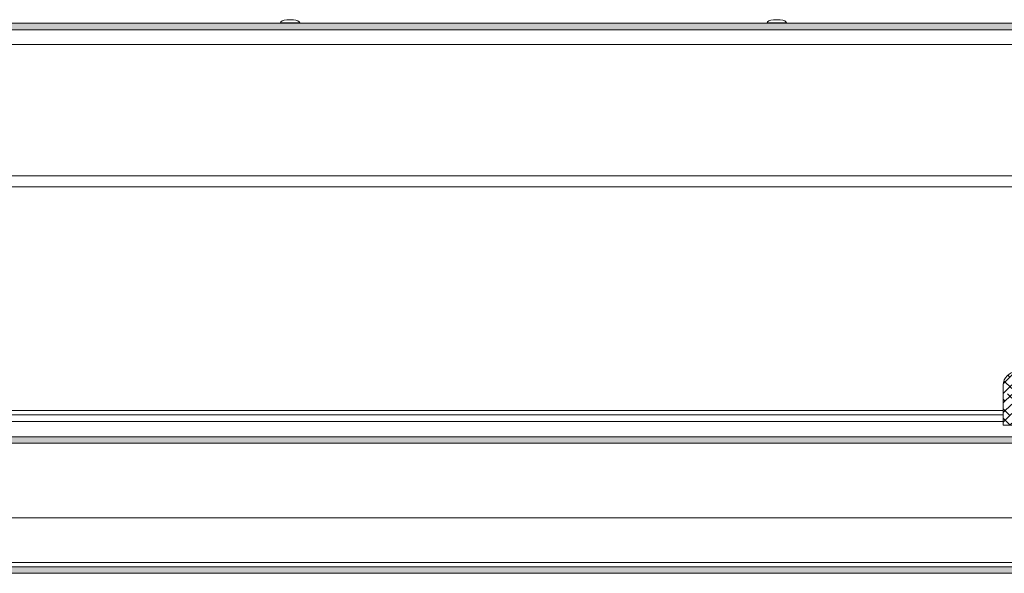
# Model space of a CAD drawing. Units: millimetres. Extents: x 100 to 7876, y 459 to 7931.
# Drawn here: x 2695 to 3156, y 3579 to 3838 of the extents above; entities that cross this region are included whole.
import ezdxf

# ---------------------------------------------------------------- set-up
doc = ezdxf.new("R2010")
doc.units = ezdxf.units.MM

msp = doc.modelspace()

# ---------------------------------------------------------------- hatches: boundary and pattern name
at = {"linetype": 'Continuous', "lineweight": 18}
h = msp.add_hatch(dxfattribs=at)
h.set_pattern_fill('ANSI38', angle=3e-322, style=0)
h.paths.add_polyline_path([(2423.46, 3836.66), (2423.46, 3833.66), (3505.61, 3833.66), (3505.61, 3836.66)], flags=0)
h = msp.add_hatch(dxfattribs=at)
h.set_pattern_fill('ANSI38', angle=3e-322, style=0)
edge = h.paths.add_edge_path(flags=0)
edge.add_line((3155.66, 3648.16), (3159.66, 3648.16))
edge.add_line((3159.66, 3648.16), (3159.66, 3666.96))
edge.add_arc((3161.86, 3666.96), 2.2, 90, 180, ccw=False)
edge.add_line((3161.86, 3669.16), (3201.41, 3669.16))
edge.add_line((3201.41, 3669.16), (3201.41, 3673.16))
edge.add_line((3201.41, 3673.16), (3161.86, 3673.16))
edge.add_arc((3161.86, 3666.96), 6.2, 90, 180)
edge.add_line((3155.66, 3666.96), (3155.66, 3648.16))
h = msp.add_hatch(dxfattribs=at)
h.set_pattern_fill('ANSI38', angle=3e-322, style=0)
edge = h.paths.add_edge_path(flags=0)
edge.add_line((2507.76, 3639.66), (3298.56, 3639.66))
edge.add_line((3298.56, 3639.66), (3298.56, 3642.66))
edge.add_line((3298.56, 3642.66), (2507.76, 3642.66))
edge.add_arc((2507.76, 3637.56), 5.1, 90, 180)
edge.add_line((2502.66, 3637.56), (2502.66, 3582.66))
edge.add_line((2502.66, 3582.66), (2505.66, 3582.66))
edge.add_line((2505.66, 3582.66), (2505.66, 3637.56))
edge.add_arc((2507.76, 3637.56), 2.1, 90, 180, ccw=False)
h = msp.add_hatch(dxfattribs=at)
h.set_pattern_fill('ANSI38', angle=3e-322, style=0)
edge = h.paths.add_edge_path(flags=0)
edge.add_arc((2485.76, 3583.76), 5.1, 180, 270)
edge.add_line((2485.76, 3578.66), (4525.56, 3578.66))
edge.add_arc((4525.56, 3583.76), 5.1, 270, 360)
edge.add_line((4530.66, 3583.76), (4530.66, 3622.56))
edge.add_arc((4525.56, 3622.56), 5.1, 0, 90)
edge.add_line((4525.56, 3627.66), (4510.66, 3627.66))
edge.add_line((4510.66, 3627.66), (4510.66, 3624.66))
edge.add_line((4510.66, 3624.66), (4525.56, 3624.66))
edge.add_arc((4525.56, 3622.56), 2.1, 0, 90, ccw=False)
edge.add_line((4527.66, 3622.56), (4527.66, 3583.76))
edge.add_arc((4525.56, 3583.76), 2.1, 270, 360, ccw=False)
edge.add_line((4525.56, 3581.66), (2485.76, 3581.66))
edge.add_arc((2485.76, 3583.76), 2.1, 180, 270, ccw=False)
edge.add_line((2483.66, 3583.76), (2483.66, 3622.56))
edge.add_arc((2485.76, 3622.56), 2.1, 90, 180, ccw=False)
edge.add_line((2485.76, 3624.66), (2500.66, 3624.66))
edge.add_line((2500.66, 3624.66), (2500.66, 3627.66))
edge.add_line((2500.66, 3627.66), (2485.76, 3627.66))
edge.add_arc((2485.76, 3622.56), 5.1, 90, 180)
edge.add_line((2480.66, 3622.56), (2480.66, 3583.76))

# ---------------------------------------------------------------- linework, layer by layer
at = {"color": 7, "linetype": 'Continuous', "lineweight": 18}
for p, q in [((3505.61, 3836.66), (2423.46, 3836.66)), ((2817.01, 3836.86), (2817.01, 3836.66)), ((2823.01, 3838.36), (2820.01, 3838.36)), ((2826.01, 3836.66), (2826.01, 3836.86)), ((3045.06, 3836.86), (3045.06, 3836.66)), ((3051.06, 3838.36), (3048.06, 3838.36)), ((3054.06, 3836.66), (3054.06, 3836.86)), ((3505.61, 3833.66), (2423.46, 3833.66)), ((2502.66, 3765.04), (4508.66, 3765.04)), ((4508.66, 3759.94), (2502.66, 3759.94)), ((3155.66, 3666.96), (3155.66, 3648.16)), ((3155.66, 3652.94), (2510.66, 3652.94)), ((3155.66, 3649.94), (2510.66, 3649.94)), ((3159.66, 3648.16), (3155.66, 3648.16)), ((3298.56, 3642.66), (2507.76, 3642.66)), ((3298.56, 3639.66), (2507.76, 3639.66)), ((2628.04, 3604.73), (3204.66, 3604.73)), ((4525.56, 3581.66), (2485.76, 3581.66)), ((4537.86, 3578.66), (2473.46, 3578.66)), ((4525.56, 3578.66), (2485.76, 3578.66))]:
    msp.add_line(p, q, dxfattribs=at)
at = {"color": 8, "linetype": 'Continuous', "lineweight": 18}
for p, q in [((2817.01, 3836.86), (2826.01, 3836.86)), ((2823.08, 3838.36), (2819.95, 3838.36)), ((3045.06, 3836.86), (3054.06, 3836.86)), ((3051.13, 3838.36), (3048, 3838.36)), ((4537.66, 3826.66), (2473.71, 3826.66)), ((3155.66, 3655.04), (2507.66, 3655.04)), ((3248.15, 3583.76), (2638.26, 3583.76))]:
    msp.add_line(p, q, dxfattribs=at)
at = {"color": 7, "linetype": 'Continuous', "lineweight": 18}
for centre, radius, start, end in [((2820.01, 3837.86), 0.5, 90, 97.5154), ((2823.01, 3837.86), 0.5, 82.4846, 90), ((3048.06, 3837.86), 0.5, 90, 97.5154), ((3051.06, 3837.86), 0.5, 82.4846, 90), ((3161.86, 3666.96), 6.2, 90, 180)]:
    msp.add_arc(centre, radius, start, end, dxfattribs=at)
for centre, major_axis, start_param, end_param in [((2821.51, 3836.86), (-4.5, 0), 5.067683, 6.283185), ((2821.51, 3836.86), (4.5, 0), 0, 1.215503), ((3049.56, 3836.86), (-4.5, 0), 5.067683, 6.283185), ((3049.56, 3836.86), (4.5, 0), 0, 1.215503)]:
    msp.add_ellipse(centre, major_axis=major_axis, ratio=0.355556, start_param=start_param, end_param=end_param, dxfattribs=at)

doc.saveas('drawing.dxf')
